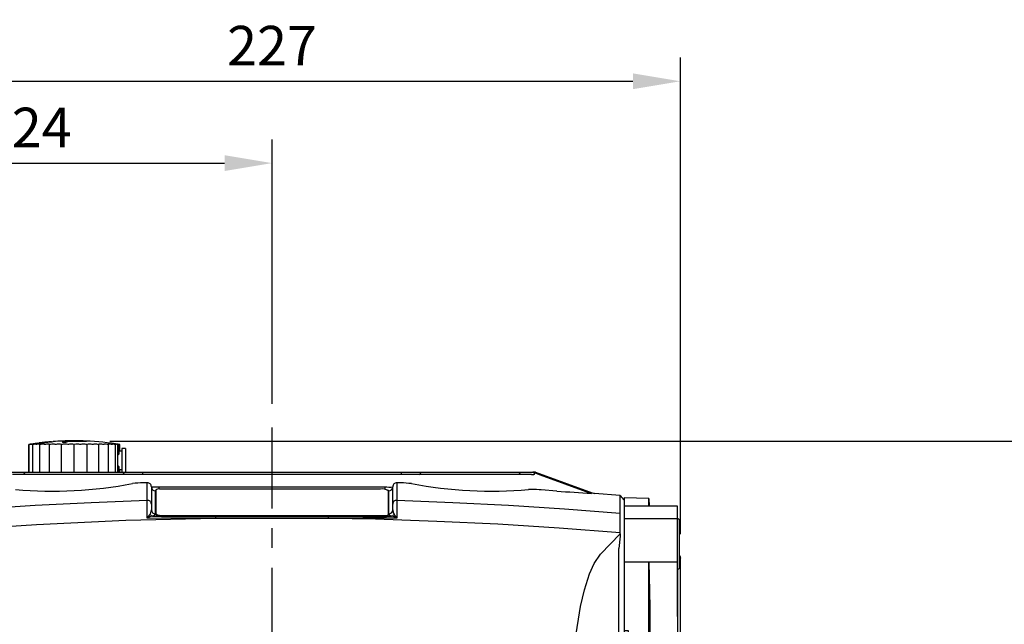
# Model space of a CAD drawing. Units: millimetres. Extents: x -28 to 1226, y -16 to 784.
# Drawn here: x 709 to 958, y 365 to 518 of the extents above; entities that cross this region are included whole.
import ezdxf

# ---------------------------------------------------------------- set-up
doc = ezdxf.new("R2010")
doc.units = ezdxf.units.MM
doc.header["$LTSCALE"] = 20
doc.linetypes.add('CENTER', pattern=[2, 1.25, -0.25, 0.25, -0.25])
for name, color, linetype in [('CEN', 2, 'CENTER'), ('DIM', 3, 'Continuous'), ('MAIN', 7, 'Continuous')]:
    doc.layers.add(name, color=color, linetype=linetype)
doc.styles.get("Standard").update_dxf_attribs({"font": 'simplex.shx'})
doc.dimstyles.new('L', dxfattribs={"dimscale": 4, "dimtxt": 2.5, "dimasz": 3, "dimexe": 1.5, "dimexo": 1.5, "dimgap": 1, "dimtad": 1, "dimdec": 3, "dimdsep": 46, "dimtxsty": 'Standard', "dimcen": 0, "dimclrd": 256, "dimclre": 256, "dimclrt": 256, "dimaunit": 1, "dimazin": 2, "dimtfac": 0.6, "dimtdec": 3, "dimtmove": 0, "dimatfit": 3, "dimfxl": 0, "dimtolj": 1, "dimarcsym": 0})

# ---------------------------------------------------------------- blocks, each defined once
blk = doc.blocks.new('*D4')
at = {"layer": 'Defpoints', "color": 0}
for p in [(875.71, 502.25), (648.51, 438.45), (875.71, 381.76)]:
    blk.add_point(p, dxfattribs=at)
at = {"layer": 'DIM', "lineweight": -2}
for p, q in [((648.51, 444.45), (648.51, 508.25)), ((875.71, 387.76), (875.71, 508.25)), ((660.51, 502.25), (863.71, 502.25))]:
    blk.add_line(p, q, dxfattribs=at)
at = {"layer": 'DIM'}
for points in [[(660.51, 504.25), (660.51, 500.25), (648.51, 502.25)], [(863.71, 504.25), (863.71, 500.25), (875.71, 502.25)]]:
    blk.add_solid(points, dxfattribs=at)
at = {"layer": 'DIM', "insert": (772.51, 511.25), "char_height": 10, "attachment_point": 5}
blk.add_mtext('\\A1;227', dxfattribs=at)
blk = doc.blocks.new('*D10')
at = {"layer": 'Defpoints', "color": 0}
for p in [(772.51, 481.57), (648.51, 438.45), (772.51, 414.73)]:
    blk.add_point(p, dxfattribs=at)
at = {"layer": 'DIM', "lineweight": -2}
for p, q in [((648.51, 444.45), (648.51, 487.57)), ((772.51, 420.73), (772.51, 487.57)), ((660.51, 481.57), (760.51, 481.57))]:
    blk.add_line(p, q, dxfattribs=at)
at = {"layer": 'DIM'}
for points in [[(660.51, 483.57), (660.51, 479.57), (648.51, 481.57)], [(760.51, 483.57), (760.51, 479.57), (772.51, 481.57)]]:
    blk.add_solid(points, dxfattribs=at)
at = {"layer": 'DIM', "insert": (710.51, 490.57), "char_height": 10, "attachment_point": 5}
blk.add_mtext('\\A1;124', dxfattribs=at)
blk = doc.blocks.new('*D14')
at = {"layer": 'Defpoints', "color": 0}
for p in [(725.51, 411.34), (987.14, 411.34), (877.82, 158.45)]:
    blk.add_point(p, dxfattribs=at)
at = {"layer": 'DIM', "lineweight": -2}
for p, q in [((731.51, 411.34), (993.14, 411.34)), ((987.14, 170.45), (987.14, 399.34)), ((883.82, 158.45), (993.14, 158.45))]:
    blk.add_line(p, q, dxfattribs=at)
at = {"layer": 'DIM'}
for points in [[(985.14, 399.34), (989.14, 399.34), (987.14, 411.34)], [(985.14, 170.45), (989.14, 170.45), (987.14, 158.45)]]:
    blk.add_solid(points, dxfattribs=at)
at = {"layer": 'DIM', "insert": (978.14, 284.9), "char_height": 10, "attachment_point": 5, "rotation": 90}
blk.add_mtext('\\A1;253', dxfattribs=at)
blk = doc.blocks.new('A$C77D51BAC')
at = {"layer": 'MAIN'}
for p, q in [((-61.5, 125), (-61.5, 132)), ((-61.38, 125), (-61.38, 132)), ((-60.46, 125), (-60.46, 132)), ((-59.36, 132.32), (-59.29, 132.33)), ((-58.69, 125), (-58.69, 132)), ((-56.94, 132.61), (-56.99, 132.6)), ((-56.22, 125), (-56.22, 132)), ((-53.24, 125), (-53.24, 132)), ((-53, 132.89), (-53, 132.88)), ((-53, 132.82), (-53, 132.52)), ((-51.8, 132.56), (-51.8, 132.76)), ((-50, 125), (-50, 132)), ((-47, 132.88), (-47, 132.89)), ((-47, 132.72), (-47, 132.82)), ((-46.76, 125), (-46.76, 132)), ((-43.78, 125), (-43.78, 132)), ((-41.31, 125), (-41.31, 132)), ((-39.54, 125), (-39.54, 132)), ((-38.97, 125), (-38.97, 132)), ((-38.62, 129.62), (-38.62, 132)), ((-38.5, 130.3), (-38.5, 132)), ((-38, 130.3), (-38.5, 130.3)), ((-37, 131), (-38, 131)), ((-38, 131), (-38, 125)), ((-37, 131), (-37, 125)), ((-62.36, 125), (-37.74, 125)), ((-38.62, 125), (-38.62, 126.38)), ((-38.5, 125.7), (-38, 125.7)), ((-38.5, 125), (-38.5, 125.7)), ((37.74, 125), (62.36, 125)), ((66.01, 125), (67.79, 124.37)), ((66.55, 125), (66.01, 125)), ((66.55, 125), (80.93, 119.77)), ((-37.19, 124.39), (-62.91, 124.39)), ((-31.53, 122.34), (-32.58, 122.31)), ((32.58, 122.31), (31.53, 122.34)), ((62.91, 124.39), (37.19, 124.39)), ((67.79, 124.37), (80.2, 119.79)), ((-30.5, 121.3), (-30.5, 116.95)), ((-30.5, 121.27), (-30.49, 121.28)), ((-29.5, 120.32), (-29.5, 120.3)), ((-29.5, 120.3), (-29.5, 114.5)), ((-29.4, 120.54), (-29.4, 114.52)), ((27.4, 120.76), (-28.4, 120.76)), ((29.4, 114.31), (29.4, 120.32)), ((29.5, 120.3), (29.5, 120.32)), ((29.5, 114.5), (29.5, 120.3)), ((30.49, 121.28), (30.5, 121.27)), ((30.5, 116.95), (30.5, 121.3)), ((80.2, 119.79), (80.93, 119.77)), ((81.5, 119.64), (80.72, 119.67)), ((88, 119.09), (81.5, 119.64)), ((89, 118.5), (89, 116.43)), ((-30.5, 116.95), (-30.5, 115.47)), ((-29.4, 114.28), (-29.4, 114.52)), ((30.5, 115.47), (30.5, 116.95)), ((89, 116.43), (89, 113.2)), ((-14.3, 113.33), (-31.52, 113.43)), ((-30.19, 113.88), (-14.29, 113.83)), ((-27.4, 114.09), (28.4, 114.09)), ((-27.4, 113.85), (-27.4, 114.09)), ((-27.4, 113.85), (28.4, 113.85)), ((-14.29, 113.83), (14.29, 113.83)), ((14.29, 113.83), (30.19, 113.88)), ((28.4, 113.85), (28.4, 114.09)), ((29.4, 114.06), (29.4, 114.31)), ((89, 113.2), (89, 102.29)), ((82.98, 104.28), (87.95, 109.47)), ((87.96, 108.81), (87.63, 105.7)), ((87.95, 109.47), (87.96, 108.81)), ((89, 107.75), (89, 89.89)), ((87.63, 89.96), (87.63, 105.7)), ((89, 102.29), (89, 89.89)), ((87.63, 70.04), (87.63, 89.96)), ((89, 89.89), (89, 70.11)), ((89, 89.89), (89, 70.11))]:
    blk.add_line(p, q, dxfattribs=at)
at = {"layer": 'MAIN', "flags": 128}
for points in [[(-55.77, 132.71), (-55.83, 132.71), (-55.84, 132.71)], [(-55.38, 132.74), (-55.31, 132.75), (-55.31, 132.75)], [(65.6, 124.41), (65.89, 124.42), (66.14, 124.45), (66.28, 124.49), (66.34, 124.53), (66.37, 124.58), (66.38, 124.63), (66.36, 124.69), (66.28, 124.77), (66.08, 124.91), (65.91, 125)], [(-31.53, 117.91), (-31.53, 118.49), (-31.53, 119.04), (-31.53, 119.55), (-31.53, 120.02), (-31.53, 120.45), (-31.53, 121.13), (-31.53, 121.67), (-31.53, 122.08), (-31.53, 122.34)], [(31.53, 122.34), (31.53, 122.32), (31.53, 122.01), (31.53, 121.54), (31.53, 120.06), (31.53, 117.91)], [(-29.4, 120.4), (-29.41, 120.4), (-29.5, 120.32)], [(-28.51, 121.33), (-5.1, 121.32), (28.51, 121.33)], [(71.98, 120.25), (67.99, 120.53), (67.51, 120.56)], [(80.93, 119.77), (81.49, 119.64), (81.5, 119.64)], [(-88.02, 114.62), (-73.94, 115.73), (-59.85, 116.65), (-45.7, 117.37), (-31.53, 117.91)], [(-31.52, 113.43), (-31.52, 113.7), (-31.52, 116.27), (-31.53, 117.91)], [(31.53, 117.91), (31.53, 117.76), (31.53, 117.03), (31.52, 116.01), (31.52, 114.83), (31.52, 113.43)], [(31.53, 117.91), (45.66, 117.38), (59.78, 116.65), (73.89, 115.73), (88, 114.62)], [(-30.84, 114.38), (-30.63, 114.7), (-30.5, 115.47)], [(-29.5, 114.5), (-29.76, 114.06), (-30.19, 113.88)], [(30.19, 113.88), (29.75, 114.07), (29.5, 114.5)], [(30.5, 115.47), (30.62, 114.72), (30.84, 114.38)], [(-14.3, 113.33), (-36.93, 112.77), (-59.56, 111.71), (-73.77, 110.78), (-87.97, 109.67)], [(14.3, 113.33), (12.3, 113.33), (4.3, 113.32), (-14.3, 113.33)], [(31.52, 113.43), (22.91, 113.37), (14.3, 113.33)], [(87.95, 109.67), (72.53, 110.87), (57.08, 111.85), (41.62, 112.59), (26.14, 113.1), (14.3, 113.33)], [(74.7, 56.43), (74.89, 61.47), (75.13, 66.5), (75.69, 74.37), (76.44, 81.5), (76.57, 82.54), (77.98, 91.07), (78.96, 95.27), (80.26, 99.33), (81.38, 101.9), (82.98, 104.28)]]:
    blk.add_lwpolyline(points, dxfattribs=at)
at = {"layer": 'MAIN'}
for centre, radius, start, end in [((-50, 62.95), 70, 97.6428, 99.4557), ((-55.69, 97.09), 35.39, 98.1985, 99.4563), ((-54.83, 87.47), 45, 97.2523, 98.369), ((-56.41, 106.71), 25.77, 99.6485, 101.119), ((-53.87, 78.63), 53.84, 96.6207, 97.6425), ((-56.99, 115.55), 16.94, 102.0028, 103.8085), ((-52.83, 71.29), 61.19, 96.2052, 97.1641), ((-57.39, 122.9), 9.61, 106.2583, 108.6303), ((-51.72, 66.04), 66.44, 95.9518, 96.8723), ((-57.54, 128.15), 4.4, 115.63, 119.0121), ((-63.65, 176.71), 44.6, 275.5224, 277.1444), ((-63.3, 175.32), 43.16, 275.8571, 276.9221), ((-58.71, 131.28), 1.12, 95.9987, 99.7224), ((-50, 62.95), 70, 96.0871, 97.2447), ((-50.58, 63.3), 69.18, 95.8314, 96.7337), ((-56.85, 130.89), 2.15, 145.095, 148.8857), ((-62.65, 173.42), 41.21, 276.333, 277.7147), ((-60.34, 153.89), 21.53, 275.9543, 277.9501), ((-59.37, 130.89), 2.15, 31.1143, 34.905), ((-49.42, 63.3), 69.18, 95.8314, 96.7337), ((-50, 62.95), 70, 95.7282, 96.0871), ((-50.1, 63.84), 69.1, 95.6896, 96.0743), ((-57.33, 131.98), 0.582, 92.3362, 97.7237), ((-60.84, 181), 48.56, 274.393, 275.3323), ((-59.53, 166.2), 33.7, 274.3869, 275.433), ((-56.94, 132.46), 0.146, 95.9858, 98.2022), ((-50, 62.95), 70, 94.7852, 95.6938), ((-58.35, 128.15), 4.4, 60.9879, 64.37), ((-58.13, 154.22), 21.63, 274.7345, 276.2568), ((-60.77, 183.6), 51.15, 274.981, 276.1255), ((-48.27, 66.04), 66.44, 95.9518, 96.8723), ((-50, 62.95), 70, 92.4563, 94.3854), ((-57.85, 122.9), 9.61, 71.3697, 73.7417), ((-47.15, 71.29), 61.19, 96.2052, 97.1641), ((-57.28, 115.55), 16.94, 76.1915, 77.9972), ((-46.08, 78.63), 53.84, 96.6207, 97.6425), ((-50, 62.95), 70, 87.5436, 92.4564), ((-50, 62.95), 69.99, 87.5434, 92.4566), ((-50, 62.95), 69.94, 87.5415, 92.4585), ((-50, 62.95), 69.63, 91.4813, 92.4694), ((-56.61, 106.71), 25.77, 78.881, 80.3515), ((-50, 62.95), 69.84, 87.5379, 91.477), ((-45.09, 87.47), 45, 97.2523, 98.369), ((-55.81, 97.09), 35.39, 80.5437, 81.8015), ((-44.19, 97.09), 35.39, 98.1985, 99.4563), ((-54.91, 87.47), 45, 81.631, 82.7477), ((-43.39, 106.71), 25.77, 99.6485, 101.119), ((-53.92, 78.63), 53.84, 82.3575, 83.3793), ((-50, 62.95), 70, 80.5443, 87.5437), ((-42.72, 115.55), 16.94, 102.0028, 103.8085), ((-52.85, 71.29), 61.19, 82.8359, 83.7948), ((-42.15, 122.9), 9.61, 106.2583, 108.6303), ((-51.73, 66.04), 66.44, 83.1277, 84.0482), ((-41.65, 128.15), 4.4, 115.63, 119.0121), ((-50.58, 63.3), 69.18, 83.2663, 84.1686), ((-40.63, 130.89), 2.15, 145.095, 148.8857), ((-49.42, 63.3), 69.18, 83.2663, 84.1686), ((-48.28, 66.04), 66.44, 83.1277, 84.0482), ((-43.15, 130.89), 2.15, 31.1143, 34.905), ((-47.17, 71.29), 61.19, 82.8359, 83.7948), ((-42.46, 128.15), 4.4, 60.9879, 64.37), ((-46.13, 78.63), 53.84, 82.3575, 83.3793), ((-42.61, 122.9), 9.61, 71.3697, 73.7417), ((-45.17, 87.47), 45, 81.631, 82.7477), ((-43.01, 115.55), 16.94, 76.1915, 77.9972), ((-44.31, 97.09), 35.39, 80.5437, 81.8015), ((-43.59, 106.71), 25.77, 78.881, 80.3515), ((-38.5, 128), 2.3, 90, 92.9172), ((-38.5, 128), 2.3, 267.0828, 270), ((-55.4, 228.43), 108.21, 264.9929, 280.7319), ((-32.39, 101.21), 21.1, 90.5339, 97.8028), ((-31.52, 121.32), 1.02, 358.846, 90.8167), ((31.52, 121.32), 1.02, 89.2322, 181.1052), ((32.11, 97.38), 24.93, 82.7554, 88.9078), ((55.4, 228.42), 108.2, 259.2671, 275.0081), ((-30.43, 121.3), 0.0651, 180.4009, 203.8076), ((-29.51, 121.29), 0.988, 180.6954, 270.6789), ((-29.95, 137.21), 15.94, 268.0588, 275.1877), ((-29.49, 121.32), 1.01, 182.3979, 269.5803), ((-28.64, 119.44), 1.34, 79.7472, 124.6782), ((-146.19, 121.53), 117.68, 359.6249, 359.9068), ((27.88, 118.12), 2.68, 55.3218, 100.2528), ((29.75, 130.16), 8.91, 261.9932, 274.7604), ((132.26, 121.48), 103.75, 180.0784, 180.4379), ((29.24, 120.13), 0.318, 35.7056, 81.1155), ((29.49, 121.32), 1.01, 270.4197, 357.6021), ((29.51, 121.29), 0.988, 269.3211, 359.3046), ((30.43, 121.3), 0.0651, 336.1924, 359.5991), ((65.59, 99.65), 21, 84.7576, 92.022), ((96.56, 424.42), 305.16, 265.3797, 267.0247), ((80.89, 121.57), 1.91, 248.9305, 264.9909), ((-31.48, 116.93), 0.979, 1.4773, 92.9743), ((31.48, 116.93), 0.979, 87.0257, 178.5227), ((-29.51, 115.48), 0.988, 180.6954, 270.6789), ((-27.88, 116.73), 2.68, 235.3218, 280.2528), ((29.51, 115.48), 0.988, 269.3211, 359.3046), ((-26.17, 110.33), 6.18, 139.1282, 149.8995), ((-29.07, 108.31), 5.68, 101.3506, 115.5353), ((-30, 114.81), 0.951, 206.9589, 258.4558), ((-27.88, 116.48), 2.68, 235.3218, 280.2528), ((8.13, 113.28), 22.43, 178.608, 179.8759), ((-8.13, 113.28), 22.43, 0.1241, 1.392), ((28.64, 115.41), 1.34, 259.7472, 304.6782), ((28.64, 115.16), 1.34, 259.7472, 304.6782), ((30, 114.81), 0.951, 281.5442, 333.0411), ((29.06, 108.3), 5.69, 64.4785, 78.6356), ((26.16, 110.33), 6.19, 30.114, 40.8583)]:
    blk.add_arc(centre, radius, start, end, dxfattribs=at)
for start_param, end_param in [(2.362532, 2.541162), (3.742024, 3.920653)]:
    blk.add_ellipse((-36.43, 128), major_axis=(3.07, 0), ratio=0.748591, start_param=start_param, end_param=end_param, dxfattribs=at)
for points, knots in [([(-65.91, 125), (-65.83, 125), (-65.68, 125), (-65.45, 125), (-65.23, 125), (-65.01, 125), (-64.8, 125), (-64.59, 125), (-64.39, 125), (-64.19, 125), (-64, 125), (-63.76, 125), (-63.5, 125), (-63.21, 125), (-62.96, 125), (-62.73, 125), (-62.53, 125), (-62.41, 125), (-62.36, 125)], [0, 0, 0, 0, 0.049739, 0.099168, 0.148378, 0.19746, 0.246505, 0.295605, 0.344851, 0.394334, 0.444144, 0.494368, 0.581002, 0.666021, 0.749916, 0.833196, 0.916383, 1, 1, 1, 1]), ([(-37.74, 125), (-37.7, 125), (-37.64, 125), (-37.52, 125), (-37.4, 125), (-37.27, 125), (-37.13, 125), (-36.98, 125), (-36.82, 125), (-36.65, 125), (-36.48, 125), (-36.29, 125), (-36.1, 125), (-35.9, 125), (-35.63, 125), (-35.29, 125), (-34.87, 125), (-34.45, 125), (-34.02, 125), (-33.58, 125), (-33.13, 125), (-32.83, 125), (-32.68, 125)], [0, 0, 0, 0, 0.038551, 0.076788, 0.11479, 0.152635, 0.190406, 0.228183, 0.266046, 0.304077, 0.342356, 0.380959, 0.419962, 0.459441, 0.499465, 0.5735, 0.645858, 0.717021, 0.787495, 0.857801, 0.928464, 1, 1, 1, 1]), ([(-32.68, 125), (-30.26, 125), (-25.42, 125), (-18.16, 125), (-10.89, 125), (-3.63, 125), (3.63, 125), (10.89, 125), (18.16, 125), (25.42, 125), (30.26, 125), (32.68, 125)], [0, 0, 0, 0, 0.111112, 0.222223, 0.333334, 0.444445, 0.555555, 0.666666, 0.777777, 0.888888, 1, 1, 1, 1]), ([(32.68, 125), (32.76, 125), (32.93, 125), (33.17, 125), (33.41, 125), (33.65, 125), (33.88, 125), (34.11, 125), (34.35, 125), (34.57, 125), (34.8, 125), (35.02, 125), (35.25, 125), (35.47, 125), (35.74, 125), (36.07, 125), (36.42, 125), (36.75, 125), (37.05, 125), (37.31, 125), (37.54, 125), (37.67, 125), (37.74, 125)], [0, 0, 0, 0, 0.0385509, 0.0767881, 0.1147898, 0.1526357, 0.1904065, 0.2281831, 0.2660467, 0.3040779, 0.3423559, 0.3809589, 0.4199627, 0.459441, 0.499465, 0.5735, 0.6458582, 0.7170213, 0.7874954, 0.8578014, 0.928464, 1, 1, 1, 1]), ([(62.36, 125), (62.39, 125), (62.45, 125), (62.55, 125), (62.66, 125), (62.77, 125), (62.9, 125), (63.03, 125), (63.17, 125), (63.32, 125), (63.47, 125), (63.64, 125), (63.87, 125), (64.19, 125), (64.59, 125), (65.01, 125), (65.45, 125), (65.76, 125), (65.91, 125)], [0, 0, 0, 0, 0.04575, 0.091298, 0.136724, 0.182111, 0.22754, 0.273091, 0.318846, 0.364884, 0.411282, 0.458118, 0.505466, 0.605852, 0.704763, 0.802928, 0.901092, 1, 1, 1, 1]), ([(-62.91, 124.39), (-62.94, 124.39), (-63, 124.4), (-63.11, 124.4), (-63.21, 124.4), (-63.33, 124.4), (-63.46, 124.41), (-63.59, 124.41), (-63.73, 124.41), (-63.87, 124.41), (-64.03, 124.41), (-64.19, 124.41), (-64.35, 124.41), (-64.53, 124.41), (-64.74, 124.41), (-64.99, 124.41), (-65.29, 124.41), (-65.49, 124.41), (-65.6, 124.41)], [0, 0, 0, 0, 0.056985, 0.11391, 0.170779, 0.227595, 0.284362, 0.341083, 0.397764, 0.454406, 0.511013, 0.567591, 0.624141, 0.680668, 0.737176, 0.824712, 0.912315, 1, 1, 1, 1]), ([(-32.69, 124.39), (-32.76, 124.39), (-32.9, 124.4), (-33.12, 124.4), (-33.34, 124.4), (-33.55, 124.4), (-33.77, 124.41), (-33.98, 124.41), (-34.19, 124.41), (-34.39, 124.41), (-34.59, 124.41), (-34.79, 124.41), (-34.99, 124.41), (-35.18, 124.41), (-35.36, 124.41), (-35.54, 124.41), (-35.72, 124.41), (-35.89, 124.41), (-36.05, 124.41), (-36.21, 124.41), (-36.35, 124.41), (-36.5, 124.41), (-36.63, 124.41), (-36.76, 124.4), (-36.88, 124.4), (-36.99, 124.4), (-37.09, 124.4), (-37.16, 124.39), (-37.19, 124.39)], [0, 0, 0, 0, 0.038637, 0.07724, 0.115812, 0.154355, 0.192872, 0.231365, 0.269837, 0.30829, 0.346726, 0.385149, 0.423559, 0.461961, 0.500356, 0.538747, 0.577136, 0.615526, 0.653919, 0.692318, 0.730724, 0.769141, 0.807571, 0.846016, 0.88448, 0.922963, 0.961469, 1, 1, 1, 1]), ([(32.69, 124.39), (30.27, 124.39), (25.42, 124.39), (18.16, 124.39), (10.9, 124.39), (3.63, 124.39), (-3.63, 124.39), (-10.9, 124.39), (-18.16, 124.39), (-25.42, 124.39), (-30.27, 124.39), (-32.69, 124.39)], [0, 0, 0, 0, 0.111083, 0.222186, 0.333306, 0.444434, 0.555566, 0.666694, 0.777814, 0.888917, 1, 1, 1, 1]), ([(37.19, 124.39), (37.16, 124.39), (37.09, 124.4), (36.99, 124.4), (36.88, 124.4), (36.76, 124.4), (36.63, 124.41), (36.5, 124.41), (36.36, 124.41), (36.21, 124.41), (36.05, 124.41), (35.89, 124.41), (35.72, 124.41), (35.54, 124.41), (35.36, 124.41), (35.18, 124.41), (34.99, 124.41), (34.79, 124.41), (34.6, 124.41), (34.39, 124.41), (34.19, 124.41), (33.98, 124.41), (33.77, 124.41), (33.55, 124.4), (33.34, 124.4), (33.12, 124.4), (32.9, 124.4), (32.76, 124.39), (32.69, 124.39)], [0, 0, 0, 0, 0.038503, 0.076983, 0.115443, 0.153885, 0.192311, 0.230724, 0.269127, 0.307521, 0.345909, 0.384294, 0.422678, 0.461064, 0.499454, 0.53785, 0.576255, 0.614672, 0.653102, 0.691549, 0.730014, 0.7685, 0.80701, 0.845546, 0.884111, 0.922706, 0.961335, 1, 1, 1, 1]), ([(65.6, 124.41), (65.54, 124.41), (65.41, 124.41), (65.23, 124.41), (65.05, 124.41), (64.87, 124.41), (64.6, 124.41), (64.25, 124.41), (63.85, 124.41), (63.53, 124.41), (63.27, 124.41), (63.07, 124.4), (62.96, 124.4), (62.91, 124.39)], [0, 0, 0, 0, 0.052725, 0.105404, 0.15804, 0.210635, 0.263193, 0.410335, 0.557583, 0.685158, 0.801386, 0.906312, 1, 1, 1, 1]), ([(88, 114.62), (88, 116.1), (88, 117.22), (88, 118.71), (88, 119.09), (88, 119.09)], [0, 0, 0, 0, 0.5, 0.5, 1, 1, 1, 1]), ([(87.95, 109.67), (87.95, 109.76), (87.95, 109.93), (87.95, 110.19), (87.96, 110.44), (87.96, 110.69), (87.96, 110.93), (87.96, 111.16), (87.97, 111.39), (87.97, 111.61), (87.97, 111.82), (87.97, 112.02), (87.97, 112.22), (87.98, 112.41), (87.98, 112.6), (87.98, 112.78), (87.98, 112.95), (87.98, 113.11), (87.98, 113.27), (87.99, 113.42), (87.99, 113.56), (87.99, 113.7), (87.99, 113.83), (87.99, 113.95), (87.99, 114.07), (87.99, 114.17), (87.99, 114.28), (87.99, 114.37), (88, 114.46), (88, 114.55), (88, 114.6), (88, 114.62)], [0, 0, 0, 0, 0.037995, 0.075738, 0.11323, 0.15047, 0.187459, 0.224197, 0.260684, 0.296919, 0.332904, 0.368637, 0.40412, 0.439352, 0.474333, 0.509063, 0.543543, 0.577773, 0.611752, 0.64548, 0.678959, 0.712187, 0.745165, 0.777893, 0.810372, 0.8426, 0.874579, 0.906308, 0.937788, 0.969019, 1, 1, 1, 1]), ([(89, 113.49), (89, 113.46), (89, 113.4), (89, 113.3), (89, 113.19), (89, 113.07), (89, 112.94), (89, 112.81), (89, 112.66), (89, 112.51), (89, 112.35), (89, 112.18), (89, 112), (89, 111.75), (89, 111.42), (89, 111.01), (89, 110.56), (89, 110.1), (89, 109.61), (89, 109.27), (89, 109.09)], [0, 0, 0, 0, 0.041617, 0.083084, 0.124446, 0.165745, 0.207025, 0.24833, 0.289704, 0.331189, 0.37283, 0.414668, 0.456746, 0.499105, 0.583695, 0.667383, 0.75051, 0.833422, 0.91647, 1, 1, 1, 1])]:
    blk.add_open_spline(points, degree=3, knots=knots, dxfattribs=at)
for points in [[(-62.91, 124.39), (-62.73, 124.6), (-62.54, 124.8), (-62.36, 125)], [(-37.19, 124.39), (-37.37, 124.6), (-37.55, 124.8), (-37.74, 125)], [(-32.69, 124.39), (-32.68, 124.6), (-32.68, 124.8), (-32.68, 125)], [(32.69, 124.39), (32.68, 124.6), (32.68, 124.8), (32.68, 125)], [(37.19, 124.39), (37.37, 124.6), (37.55, 124.8), (37.74, 125)], [(62.91, 124.39), (62.73, 124.6), (62.54, 124.8), (62.36, 125)], [(88, 119.09), (88.34, 118.69), (88.67, 118.3), (89, 117.9)], [(87.95, 109.47), (87.95, 109.53), (87.95, 109.6), (87.95, 109.67)], [(89, 109.09), (89, 108.65), (89, 108.2), (89, 107.75)]]:
    blk.add_open_spline(points, degree=3, dxfattribs=at)
blk = doc.blocks.new('A$C339D6EF4')
at = {"layer": 'MAIN'}
for p, q in [((-6.25, 38.39), (-6.28, 36.43)), ((-6.25, 38.39), (-6.28, 36.43)), ((-6.25, 38.39), (0, 38.5)), ((-13.5, 36.43), (0, 36.43)), ((-13.5, 33.2), (-13.5, 36.43)), ((-13.5, 33.37), (-14, 33.08)), ((-14, 26.87), (-14, 33.08)), ((-13.5, 22.29), (-13.5, 33.2)), ((-13.5, 33.2), (0, 33.2)), ((-14, 20.66), (-14, 26.87)), ((-14.2, -23.31), (-14.2, 23.31)), ((-14, 20.66), (-13.5, 20.37)), ((-13.56, -20.4), (-13.56, 20.4)), ((-13.5, 22.29), (0, 22.29)), ((-13.5, 8.56), (-13.5, 22.29)), ((-6.25, 22.2), (0, 22.29)), ((-6.25, 9.88), (-6.45, 6.72)), ((-6.25, -9.88), (-6.25, 9.88)), ((-1, 5.02), (-1, -5.02)), ((0, 5), (-1, 5.02)), ((-6.25, -9.88), (-6.45, -6.72)), ((-1, -5.02), (0, -5)), ((-13.5, -22.29), (-13.5, -8.56)), ((-13.5, -20.37), (-14, -20.66)), ((-14, -33.08), (-14, -20.66)), ((-13.5, -22.29), (0, -22.29)), ((-13.5, -33.2), (-13.5, -22.29)), ((0, -22.29), (-6.25, -22.2)), ((-14, -33.08), (-13.5, -33.37)), ((-13.5, -33.2), (0, -33.2)), ((-13.5, -36.43), (-13.5, -33.2)), ((-13.5, -36.43), (0, -36.43)), ((-6.28, -36.43), (-6.25, -38.39)), ((-6.25, -38.39), (-6.28, -36.43)), ((-6.25, -38.39), (0, -38.5))]:
    blk.add_line(p, q, dxfattribs=at)
at = {"layer": 'MAIN', "flags": 128}
for points in [[(-6.25, 36.34), (-6.25, 36.83), (-6.25, 37.47), (-6.25, 37.99), (-6.25, 38.39)], [(-6.25, 22.2), (-6.31, 18.6), (-6.37, 14.93), (-6.45, 10.64)], [(-6.25, 9.88), (-6.25, 14.98), (-6.25, 20.05), (-6.25, 22.2)], [(-6.45, 10.64), (-6.45, 9.01), (-6.45, 6.72)], [(-6.45, 6.72), (-6.45, 4.54), (-6.45, 2.31), (-6.45, 0.08), (-6.45, -2.17), (-6.45, -4.46), (-6.45, -6.72)], [(-6.45, -6.72), (-6.45, -9.1), (-6.45, -10.64)], [(-6.25, -22.2), (-6.25, -19.96), (-6.25, -16.63), (-6.25, -13.26), (-6.25, -9.88)], [(-6.45, -10.64), (-6.39, -14.1), (-6.32, -17.77), (-6.25, -22.2)], [(-6.25, -38.39), (-6.25, -37.74), (-6.25, -36.81), (-6.25, -36.34)]]:
    blk.add_lwpolyline(points, dxfattribs=at)
at = {"layer": 'MAIN'}
for centre, start, end in [((-13.2, 23.31), 143.1301, 180), ((-13.2, -23.31), 180, 216.8699)]:
    blk.add_arc(centre, 1, start, end, dxfattribs=at)

msp = doc.modelspace()

# ---------------------------------------------------------------- linework, layer by layer
at = {"layer": 'CEN'}
msp.add_line((772.51023, 154.32811), (772.51023, 414.72707), dxfattribs=at)

# ---------------------------------------------------------------- block references
at = {"layer": 'CEN', "xscale": -1}
msp.add_blockref('A$C339D6EF4', (861.51023, 358.45216), dxfattribs=at)
at = {"layer": 'DIM'}
msp.add_blockref('A$C77D51BAC', (772.51023, 278.45216), dxfattribs=at)

# ---------------------------------------------------------------- dimensions: what is measured, and where the dimension line sits
dim = msp.add_linear_dim(base=(875.71023, 502.2457), p1=(648.51023, 438.45216), p2=(875.71023, 381.76488), dimstyle='L', override={"dimdec": 0}, dxfattribs=at)
dim.commit()
dim.dimension.update_dxf_attribs({"geometry": '*D4', "text_midpoint": (772.51023, 502.2457), "dimtype": 160})
dim = msp.add_linear_dim(base=(772.51023, 481.57407), p1=(648.51023, 438.45216), p2=(772.51023, 414.72707), dimstyle='L', dxfattribs=at)
dim.commit()
dim.dimension.update_dxf_attribs({"geometry": '*D10', "text_midpoint": (710.51023, 490.57407)})
dim = msp.add_linear_dim(base=(987.13763, 411.33895), p1=(877.82485, 158.45216), p2=(725.51023, 411.33895), angle=90, dimstyle='L', override={"dimdec": 0}, dxfattribs=at)
dim.commit()
dim.dimension.update_dxf_attribs({"geometry": '*D14', "text_midpoint": (987.13763, 284.89556), "dimtype": 160})

doc.saveas('drawing.dxf')
